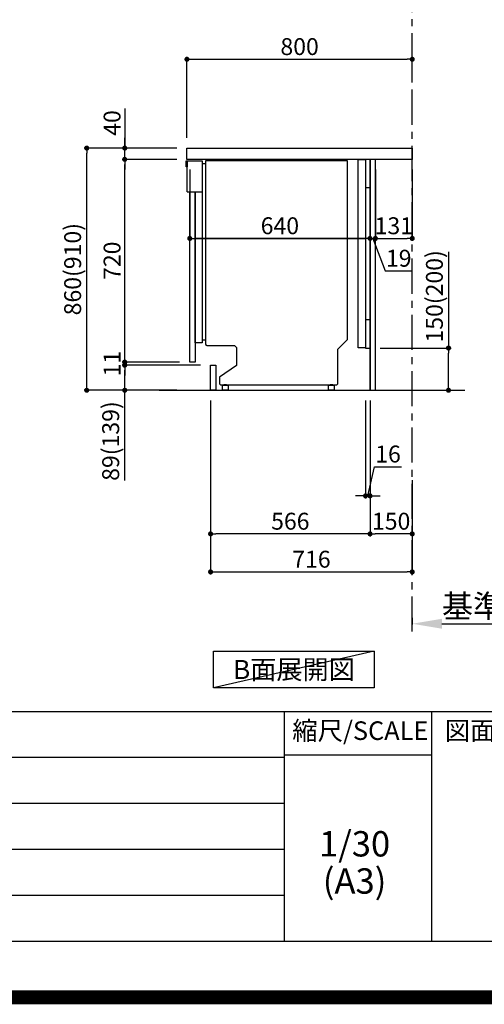
# Model space of a CAD drawing. Extents: x 0 to 26473, y -22053 to -13183.
# Drawn here: x 22041 to 23690, y -22053 to -18557 of the extents above; entities that cross this region are included whole.
import ezdxf

# ---------------------------------------------------------------- set-up
doc = ezdxf.new("R2010")
doc.units = 0
doc.header["$LTSCALE"] = 50
doc.header["$MEASUREMENT"] = 0
doc.linetypes.add('CENTER', pattern=[2, 1.25, -0.25, 0.25, -0.25])
doc.linetypes.add('HIDDEN', pattern=[0.375, 0.25, -0.125])
doc.layers.get('0').update_dxf_attribs({"linetype": 'CONTINUOUS'})
doc.layers.get('DEFPOINTS').update_dxf_attribs({"color": 146, "linetype": 'CONTINUOUS'})
for name, color, linetype in [('111-壁仕上', 3, 'CONTINUOUS'), ('120-キャビネット_外_', 7, 'CONTINUOUS'), ('121-キャビネット_中_', 253, 'HIDDEN'), ('122-扉', 6, 'CONTINUOUS'), ('126-甲板', 2, 'CONTINUOUS'), ('150-機器', 8, 'CONTINUOUS'), ('160-文字', 254, 'CONTINUOUS'), ('166-寸法B', 11, 'CONTINUOUS'), ('190-図面外枠', 5, 'CONTINUOUS'), ('191-図面内枠', 4, 'CONTINUOUS')]:
    doc.layers.add(name, color=color, linetype=linetype)
doc.styles.add('KH001', font='txt')
doc.dimstyles.new('KH1XX030', dxfattribs={"dimscale": 30, "dimtxt": 2, "dimasz": 0.6, "dimexe": 0.3, "dimexo": 1.2, "dimgap": 0.5, "dimtad": 3, "dimdec": 1, "dimdsep": 46, "dimlunit": 4, "dimtxsty": 'KH001', "dimblk": 'DOT', "dimcen": 1, "dimdle": 1, "dimclrd": 256, "dimclre": 256, "dimclrt": 256, "dimadec": 0, "dimazin": 0, "dimtfac": 1, "dimtdec": 1, "dimtix": 1, "dimtmove": 2, "dimatfit": 3, "dimldrblk": 'DOT', "dimfxl": 1, "dimfrac": 2, "dimtolj": 1, "dimtzin": 0, "dimarcsym": 0})

# ---------------------------------------------------------------- blocks, each defined once
blk = doc.blocks.new('A$C5D946DDC')
at = {"layer": '190-図面外枠'}
blk.add_line((20519, 350.7), (271, 350.7), dxfattribs=at)
at = {"layer": 'DEFPOINTS'}
blk.add_lwpolyline([(0, 0), (20790, 0), (20790, 14700), (0, 14700)], close=True, dxfattribs=at)
blk = doc.blocks.new('_DOT')
at = {"color": 0, "linetype": 'ByBlock'}
blk.add_line((-0.5, 0), (-1, 0), dxfattribs=at)
at = {"color": 0, "linetype": 'ByBlock', "const_width": 0.5}
blk.add_lwpolyline([(-0.25, 0, 1), (0.25, 0, 1)], format="xyb", close=True, dxfattribs=at)
blk = doc.blocks.new('*D291')
at = {"layer": '166-寸法B'}
for p, q in [((23563.1, -19381), (23563.1, -19722.5)), ((23320.5, -19722.5), (23572.1, -19722.5)), ((23563.1, -19854.5), (23563.1, -19740.5)), ((23320.5, -19872.5), (23572.1, -19872.5))]:
    blk.add_line(p, q, dxfattribs=at)
at = {"layer": 'DEFPOINTS', "color": 0}
for p in [(23284.5, -19722.5), (23563.1, -19722.5), (23284.5, -19872.5)]:
    blk.add_point(p, dxfattribs=at)
at = {"layer": '166-寸法B', "xscale": 18, "yscale": 18, "zscale": 18}
for p, rotation in [((23563.1, -19722.5), 90), ((23563.1, -19872.5), 270)]:
    blk.add_blockref('_DOT', p, dxfattribs=dict(at, rotation=rotation))
at = {"layer": '166-寸法B', "insert": (23513.1, -19539), "char_height": 60, "attachment_point": 5, "rotation": 90, "style": 'KH001'}
blk.add_mtext('\\A1;150(200)', dxfattribs=at)
blk = doc.blocks.new('*D292')
at = {"layer": '166-寸法B'}
for p, q in [((23268.5, -19908.5), (23268.5, -20256.5)), ((23284.5, -19908.5), (23284.5, -20256.5)), ((23276.5, -20247.5), (23300.4, -20144)), ((23300.4, -20144), (23396.5, -20144)), ((23250.5, -20247.5), (23232.5, -20247.5)), ((23268.5, -20247.5), (23284.5, -20247.5)), ((23268.5, -20247.5), (23284.5, -20247.5)), ((23302.5, -20247.5), (23320.5, -20247.5))]:
    blk.add_line(p, q, dxfattribs=at)
at = {"layer": 'DEFPOINTS', "color": 0}
for p in [(23268.5, -19872.5), (23284.5, -19872.5), (23284.5, -20247.5)]:
    blk.add_point(p, dxfattribs=at)
at = {"layer": '166-寸法B', "xscale": 18, "yscale": 18, "zscale": 18}
blk.add_blockref('_DOT', (23268.5, -20247.5), dxfattribs=at)
at = {"layer": '166-寸法B', "xscale": 18, "yscale": 18, "zscale": 18, "rotation": 180}
blk.add_blockref('_DOT', (23284.5, -20247.5), dxfattribs=at)
at = {"layer": '166-寸法B', "insert": (23348.4, -20099), "char_height": 60, "attachment_point": 5, "style": 'KH001'}
blk.add_mtext('\\A1;16', dxfattribs=at)
blk = doc.blocks.new('*D293')
at = {"layer": '166-寸法B'}
for p, q in [((23284.5, -19088.5), (23284.5, -19342.3)), ((23303.5, -19088.5), (23303.5, -19342.3)), ((23266.5, -19333.3), (23248.5, -19333.3)), ((23284.5, -19333.3), (23303.5, -19333.3)), ((23284.5, -19333.3), (23303.5, -19333.3)), ((23294, -19333.3), (23338.5, -19448.6)), ((23321.5, -19333.3), (23339.5, -19333.3)), ((23338.5, -19448.6), (23434.3, -19448.6))]:
    blk.add_line(p, q, dxfattribs=at)
at = {"layer": 'DEFPOINTS', "color": 0}
for p in [(23284.5, -19052.5), (23303.5, -19052.5), (23303.5, -19333.3)]:
    blk.add_point(p, dxfattribs=at)
at = {"layer": '166-寸法B', "xscale": 18, "yscale": 18, "zscale": 18}
blk.add_blockref('_DOT', (23284.5, -19333.3), dxfattribs=at)
at = {"layer": '166-寸法B', "xscale": 18, "yscale": 18, "zscale": 18, "rotation": 180}
blk.add_blockref('_DOT', (23303.5, -19333.3), dxfattribs=at)
at = {"layer": '166-寸法B', "insert": (23386.4, -19403.6), "char_height": 60, "attachment_point": 5, "style": 'KH001'}
blk.add_mtext('\\A1;19', dxfattribs=at)
blk = doc.blocks.new('*D294')
at = {"layer": '166-寸法B'}
for p, q in [((23303.5, -19088.5), (23303.5, -19342.3)), ((23434.5, -19088.5), (23434.5, -19342.3)), ((23321.5, -19333.3), (23416.5, -19333.3))]:
    blk.add_line(p, q, dxfattribs=at)
at = {"layer": 'DEFPOINTS', "color": 0}
for p in [(23303.5, -19052.5), (23434.5, -19052.5), (23434.5, -19333.3)]:
    blk.add_point(p, dxfattribs=at)
at = {"layer": '166-寸法B', "xscale": 18, "yscale": 18, "zscale": 18, "rotation": 180}
blk.add_blockref('_DOT', (23303.5, -19333.3), dxfattribs=at)
at = {"layer": '166-寸法B', "xscale": 18, "yscale": 18, "zscale": 18}
blk.add_blockref('_DOT', (23434.5, -19333.3), dxfattribs=at)
at = {"layer": '166-寸法B', "insert": (23369, -19288.3), "char_height": 60, "attachment_point": 5, "style": 'KH001'}
blk.add_mtext('\\A1;131', dxfattribs=at)
blk = doc.blocks.new('*D295')
at = {"layer": '166-寸法B'}
for p, q in [((22644.5, -19088.5), (22644.5, -19342.3)), ((23284.5, -19088.5), (23284.5, -19342.3)), ((23266.5, -19333.3), (22662.5, -19333.3))]:
    blk.add_line(p, q, dxfattribs=at)
at = {"layer": 'DEFPOINTS', "color": 0}
for p in [(22644.5, -19052.5), (23284.5, -19052.5), (22644.5, -19333.3)]:
    blk.add_point(p, dxfattribs=at)
at = {"layer": '166-寸法B', "xscale": 18, "yscale": 18, "zscale": 18, "rotation": 180}
blk.add_blockref('_DOT', (22644.5, -19333.3), dxfattribs=at)
at = {"layer": '166-寸法B', "xscale": 18, "yscale": 18, "zscale": 18}
blk.add_blockref('_DOT', (23284.5, -19333.3), dxfattribs=at)
at = {"layer": '166-寸法B', "insert": (22964.5, -19288.3), "char_height": 60, "attachment_point": 5, "style": 'KH001'}
blk.add_mtext('\\A1;640', dxfattribs=at)
blk = doc.blocks.new('*D296')
at = {"layer": '166-寸法B'}
for p, q in [((22718.5, -19908.5), (22718.5, -20526.5)), ((23434.5, -20354.8), (23434.5, -20526.5)), ((22736.5, -20517.5), (23416.5, -20517.5))]:
    blk.add_line(p, q, dxfattribs=at)
at = {"layer": 'DEFPOINTS', "color": 0}
for p in [(22718.5, -19872.5), (23434.5, -20318.8), (23434.5, -20517.5)]:
    blk.add_point(p, dxfattribs=at)
at = {"layer": '166-寸法B', "xscale": 18, "yscale": 18, "zscale": 18, "rotation": 180}
blk.add_blockref('_DOT', (22718.5, -20517.5), dxfattribs=at)
at = {"layer": '166-寸法B', "xscale": 18, "yscale": 18, "zscale": 18}
blk.add_blockref('_DOT', (23434.5, -20517.5), dxfattribs=at)
at = {"layer": '166-寸法B', "insert": (23076.5, -20472.5), "char_height": 60, "attachment_point": 5, "style": 'KH001'}
blk.add_mtext('\\A1;716', dxfattribs=at)
blk = doc.blocks.new('*D297')
at = {"layer": '166-寸法B'}
for p, q in [((22634.5, -18976.5), (22634.5, -18688.1)), ((22652.5, -18697.1), (23416.5, -18697.1)), ((23434.5, -18754.5), (23434.5, -18688.1))]:
    blk.add_line(p, q, dxfattribs=at)
at = {"layer": 'DEFPOINTS', "color": 0}
for p in [(23434.5, -18697.1), (23434.5, -18790.5), (22634.5, -19012.5)]:
    blk.add_point(p, dxfattribs=at)
at = {"layer": '166-寸法B', "xscale": 18, "yscale": 18, "zscale": 18, "rotation": 180}
blk.add_blockref('_DOT', (22634.5, -18697.1), dxfattribs=at)
at = {"layer": '166-寸法B', "xscale": 18, "yscale": 18, "zscale": 18}
blk.add_blockref('_DOT', (23434.5, -18697.1), dxfattribs=at)
at = {"layer": '166-寸法B', "insert": (23034.5, -18652.1), "char_height": 60, "attachment_point": 5, "style": 'KH001'}
blk.add_mtext('\\A1;800', dxfattribs=at)
blk = doc.blocks.new('*D298')
at = {"layer": '166-寸法B'}
for p, q in [((22598.5, -19012.5), (22269.7, -19012.5)), ((22278.7, -19854.5), (22278.7, -19030.5)), ((22599, -19872.5), (22269.7, -19872.5))]:
    blk.add_line(p, q, dxfattribs=at)
at = {"layer": 'DEFPOINTS', "color": 0}
for p in [(22278.7, -19012.5), (22634.5, -19012.5), (22635, -19872.5)]:
    blk.add_point(p, dxfattribs=at)
at = {"layer": '166-寸法B', "xscale": 18, "yscale": 18, "zscale": 18}
for p, rotation in [((22278.7, -19012.5), 90), ((22278.7, -19872.5), 270)]:
    blk.add_blockref('_DOT', p, dxfattribs=dict(at, rotation=rotation))
at = {"layer": '166-寸法B', "insert": (22228.7, -19442.5), "char_height": 60, "attachment_point": 5, "rotation": 90, "style": 'KH001'}
blk.add_mtext('\\A1;860(910)', dxfattribs=at)
blk = doc.blocks.new('*D299')
at = {"layer": '166-寸法B'}
for p, q in [((22413.7, -18872.2), (22413.7, -19012.5)), ((22413.7, -18994.5), (22413.7, -18976.5)), ((22598.5, -19012.5), (22404.7, -19012.5)), ((22413.7, -19052.5), (22413.7, -19012.5)), ((22413.7, -19052.5), (22413.7, -19012.5)), ((22598.5, -19052.5), (22404.7, -19052.5)), ((22413.7, -19070.5), (22413.7, -19088.5))]:
    blk.add_line(p, q, dxfattribs=at)
at = {"layer": 'DEFPOINTS', "color": 0}
for p in [(22413.7, -19012.5), (22634.5, -19012.5), (22634.5, -19052.5)]:
    blk.add_point(p, dxfattribs=at)
at = {"layer": '166-寸法B', "xscale": 18, "yscale": 18, "zscale": 18}
for p, rotation in [((22413.7, -19012.5), 270), ((22413.7, -19052.5), 90)]:
    blk.add_blockref('_DOT', p, dxfattribs=dict(at, rotation=rotation))
at = {"layer": '166-寸法B', "insert": (22368.7, -18923.4), "char_height": 60, "attachment_point": 5, "rotation": 90, "style": 'KH001'}
blk.add_mtext('\\A1;40', dxfattribs=at)
blk = doc.blocks.new('*D300')
at = {"layer": '166-寸法B'}
for p, q in [((23284.5, -19908.5), (23284.5, -20391.5)), ((23434.5, -20192.1), (23434.5, -20391.5)), ((23416.5, -20382.5), (23302.5, -20382.5))]:
    blk.add_line(p, q, dxfattribs=at)
at = {"layer": 'DEFPOINTS', "color": 0}
for p in [(23284.5, -19872.5), (23434.5, -20156.1), (23284.5, -20382.5)]:
    blk.add_point(p, dxfattribs=at)
at = {"layer": '166-寸法B', "xscale": 18, "yscale": 18, "zscale": 18, "rotation": 180}
blk.add_blockref('_DOT', (23284.5, -20382.5), dxfattribs=at)
at = {"layer": '166-寸法B', "xscale": 18, "yscale": 18, "zscale": 18}
blk.add_blockref('_DOT', (23434.5, -20382.5), dxfattribs=at)
at = {"layer": '166-寸法B', "insert": (23359.5, -20337.5), "char_height": 60, "attachment_point": 5, "style": 'KH001'}
blk.add_mtext('\\A1;150', dxfattribs=at)
blk = doc.blocks.new('*D301')
at = {"layer": '166-寸法B'}
for p, q in [((22718.5, -19908.5), (22718.5, -20391.5)), ((23284.5, -19908.5), (23284.5, -20391.5)), ((23266.5, -20382.5), (22736.5, -20382.5))]:
    blk.add_line(p, q, dxfattribs=at)
at = {"layer": 'DEFPOINTS', "color": 0}
for p in [(22718.5, -19872.5), (23284.5, -19872.5), (22718.5, -20382.5)]:
    blk.add_point(p, dxfattribs=at)
at = {"layer": '166-寸法B', "xscale": 18, "yscale": 18, "zscale": 18, "rotation": 180}
blk.add_blockref('_DOT', (22718.5, -20382.5), dxfattribs=at)
at = {"layer": '166-寸法B', "xscale": 18, "yscale": 18, "zscale": 18}
blk.add_blockref('_DOT', (23284.5, -20382.5), dxfattribs=at)
at = {"layer": '166-寸法B', "insert": (23001.5, -20337.5), "char_height": 60, "attachment_point": 5, "style": 'KH001'}
blk.add_mtext('\\A1;566', dxfattribs=at)
blk = doc.blocks.new('A$C10992')
at = {"layer": '121-キャビネット_中_', "linetype": 'Continuous', "flags": 128}
for points in [[(-16, 0), (-16, -100), (0, -100), (0, 0)], [(-16, -1), (-16, -669), (-42, -669), (-42, -1)], [(0, -670), (0, -570), (-16, -570), (-16, -670)]]:
    blk.add_lwpolyline(points, close=True, dxfattribs=at)
blk = doc.blocks.new('A$C29902')
at = {"layer": '120-キャビネット_外_'}
blk.add_blockref('A$C10992', (0, 0), dxfattribs=at)
blk = doc.blocks.new('A$C26669')
at = {"layer": '121-キャビネット_中_'}
blk.add_blockref('A$C29902', (0, 0), dxfattribs=at)
blk = doc.blocks.new('A$C30407')
at = {"layer": '150-機器', "linetype": 'Continuous'}
for p, q in [((-504.5, 0), (-504.5, -652.6)), ((0, 0), (-504.5, 0)), ((0, -635.1), (0, 0)), ((-573.3, -21.2), (-573.3, -0.1)), ((-573.3, -0.1), (-516.9, -0.1)), ((-569.8, -21.2), (-573.3, -21.2)), ((-569.8, -110.1), (-569.8, -0.1)), ((-569.8, -0.1), (-569.8, -21.2)), ((-516.9, -0.1), (-516.9, -631.5)), ((-516.9, -10), (-504.5, -10)), ((-569.8, -110.1), (-516.9, -110.1)), ((-516.9, -646.4), (-541.6, -646.4)), ((-516.9, -631.5), (-516.9, -646.4)), ((-516.9, -636), (-504.5, -636)), ((-504.5, -652.6), (-498.4, -656.2)), ((-498.4, -656.2), (-402.2, -656.2)), ((-402.2, -656.2), (-395.1, -663.2)), ((-395.1, -663.2), (-395.1, -726.7)), ((-34.3, -669.4), (0, -635.1)), ((-34.3, -792), (-34.3, -669.4)), ((-395.1, -726.7), (-455.1, -769.1)), ((-455.1, -769.1), (-455.1, -792)), ((-455.1, -792), (-451.5, -795.6)), ((-451.5, -795.6), (-37.9, -795.6)), ((-444.7, -798.1), (-444.5, -797.8)), ((-444.7, -798.3), (-444.7, -798.1)), ((-444.7, -813.7), (-444.7, -798.3)), ((-444.5, -797.8), (-444.2, -797.6)), ((-444.2, -797.6), (-443.8, -797.4)), ((-443.8, -797.4), (-443.3, -797.2)), ((-443.3, -797.2), (-442.7, -797.1)), ((-442.7, -797.1), (-442.1, -797)), ((-442.1, -797), (-441.4, -797)), ((-441.4, -797), (-428.1, -797)), ((-439, -795), (-430, -795)), ((-439, -797), (-439, -795)), ((-430, -797), (-439, -797)), ((-430, -795), (-430, -797)), ((-428.1, -797), (-427.4, -797)), ((-427.4, -797), (-426.8, -797.1)), ((-426.8, -797.1), (-426.2, -797.2)), ((-426.2, -797.2), (-425.7, -797.4)), ((-425.7, -797.4), (-425.3, -797.6)), ((-425.3, -797.6), (-425, -797.8)), ((-425, -797.8), (-424.8, -798.1)), ((-424.8, -798.1), (-424.7, -798.3)), ((-424.7, -798.3), (-424.7, -813.7)), ((-67.4, -798.1), (-67.2, -797.8)), ((-67.4, -798.3), (-67.4, -798.1)), ((-67.4, -813.7), (-67.4, -798.3)), ((-67.2, -797.8), (-66.9, -797.6)), ((-66.9, -797.6), (-66.4, -797.4)), ((-66.4, -797.4), (-65.9, -797.2)), ((-65.9, -797.2), (-65.4, -797.1)), ((-65.4, -797.1), (-64.7, -797)), ((-64.7, -797), (-64.1, -797)), ((-64.1, -797), (-50.7, -797)), ((-61.7, -795), (-52.7, -795)), ((-61.7, -797), (-61.7, -795)), ((-52.7, -797), (-61.7, -797)), ((-52.7, -795), (-52.7, -797)), ((-50.7, -797), (-50.1, -797)), ((-50.1, -797), (-49.5, -797.1)), ((-49.5, -797.1), (-48.9, -797.2)), ((-48.9, -797.2), (-48.4, -797.4)), ((-48.4, -797.4), (-48, -797.6)), ((-48, -797.6), (-47.7, -797.8)), ((-47.7, -797.8), (-47.5, -798.1)), ((-47.5, -798.1), (-47.4, -798.3)), ((-47.4, -798.3), (-47.4, -813.7)), ((-37.9, -795.6), (-34.3, -792)), ((-444.7, -814), (-444.7, -813.7)), ((-444.5, -814.2), (-444.7, -814)), ((-444.2, -814.5), (-444.5, -814.2)), ((-443.8, -814.7), (-444.2, -814.5)), ((-443.3, -814.8), (-443.8, -814.7)), ((-442.7, -815), (-443.3, -814.8)), ((-442.1, -815), (-442.7, -815)), ((-441.4, -815.1), (-442.1, -815)), ((-428.1, -815.1), (-441.4, -815.1)), ((-427.4, -815), (-428.1, -815.1)), ((-426.8, -815), (-427.4, -815)), ((-426.2, -814.8), (-426.8, -815)), ((-425.7, -814.7), (-426.2, -814.8)), ((-425.3, -814.5), (-425.7, -814.7)), ((-425, -814.2), (-425.3, -814.5)), ((-424.8, -814), (-425, -814.2)), ((-424.7, -813.7), (-424.8, -814)), ((-67.4, -814), (-67.4, -813.7)), ((-67.2, -814.2), (-67.4, -814)), ((-66.9, -814.5), (-67.2, -814.2)), ((-66.4, -814.7), (-66.9, -814.5)), ((-65.9, -814.8), (-66.4, -814.7)), ((-65.4, -815), (-65.9, -814.8)), ((-64.7, -815), (-65.4, -815)), ((-64.1, -815.1), (-64.7, -815)), ((-50.7, -815.1), (-64.1, -815.1)), ((-50.1, -815), (-50.7, -815.1)), ((-49.5, -815), (-50.1, -815)), ((-48.9, -814.8), (-49.5, -815)), ((-48.4, -814.7), (-48.9, -814.8)), ((-48, -814.5), (-48.4, -814.7)), ((-47.7, -814.2), (-48, -814.5)), ((-47.5, -814), (-47.7, -814.2)), ((-47.4, -813.7), (-47.5, -814))]:
    blk.add_line(p, q, dxfattribs=at)
at = {"layer": '150-機器'}
blk.add_line((-541.6, -646.4), (-541.6, -110.1), dxfattribs=at)
blk = doc.blocks.new('*D302')
at = {"layer": '166-寸法B'}
for p, q in [((23284.5, -19093.5), (23284.5, -19342.3)), ((22644.5, -19203.5), (22644.5, -19342.3)), ((22662.5, -19333.3), (23266.5, -19333.3))]:
    blk.add_line(p, q, dxfattribs=at)
at = {"layer": 'DEFPOINTS', "color": 0}
for p in [(23284.5, -19057.5), (22644.5, -19167.5), (23284.5, -19333.3)]:
    blk.add_point(p, dxfattribs=at)
at = {"layer": '166-寸法B', "xscale": 18, "yscale": 18, "zscale": 18, "rotation": 180}
blk.add_blockref('_DOT', (22644.5, -19333.3), dxfattribs=at)
at = {"layer": '166-寸法B', "xscale": 18, "yscale": 18, "zscale": 18}
blk.add_blockref('_DOT', (23284.5, -19333.3), dxfattribs=at)
at = {"layer": '166-寸法B', "insert": (22964.5, -19288.3), "char_height": 60, "attachment_point": 5, "style": 'KH001'}
blk.add_mtext('\\A1;640', dxfattribs=at)
blk = doc.blocks.new('*D303')
at = {"layer": '166-寸法B'}
for p, q in [((22682.5, -19783.5), (22404.7, -19783.5)), ((22413.7, -19854.5), (22413.7, -19801.5)), ((22599, -19872.5), (22404.7, -19872.5)), ((22413.7, -20193.5), (22413.7, -19872.5))]:
    blk.add_line(p, q, dxfattribs=at)
at = {"layer": 'DEFPOINTS', "color": 0}
for p in [(22413.7, -19783.5), (22718.5, -19783.5), (22635, -19872.5)]:
    blk.add_point(p, dxfattribs=at)
at = {"layer": '166-寸法B', "xscale": 18, "yscale": 18, "zscale": 18}
for p, rotation in [((22413.7, -19783.5), 90), ((22413.7, -19872.5), 270)]:
    blk.add_blockref('_DOT', p, dxfattribs=dict(at, rotation=rotation))
at = {"layer": '166-寸法B', "insert": (22363.7, -20052.8), "char_height": 60, "attachment_point": 5, "rotation": 90, "style": 'KH001'}
blk.add_mtext('\\A1;89(139)', dxfattribs=at)
blk = doc.blocks.new('*D304')
at = {"layer": '166-寸法B'}
for p, q in [((22598.5, -19052.5), (22404.7, -19052.5)), ((22413.7, -19754.5), (22413.7, -19070.5)), ((22608.5, -19772.5), (22404.7, -19772.5))]:
    blk.add_line(p, q, dxfattribs=at)
at = {"layer": 'DEFPOINTS', "color": 0}
for p in [(22413.7, -19052.5), (22634.5, -19052.5), (22644.5, -19772.5)]:
    blk.add_point(p, dxfattribs=at)
at = {"layer": '166-寸法B', "xscale": 18, "yscale": 18, "zscale": 18}
for p, rotation in [((22413.7, -19052.5), 90), ((22413.7, -19772.5), 270)]:
    blk.add_blockref('_DOT', p, dxfattribs=dict(at, rotation=rotation))
at = {"layer": '166-寸法B', "insert": (22368.7, -19412.5), "char_height": 60, "attachment_point": 5, "rotation": 90, "style": 'KH001'}
blk.add_mtext('\\A1;720', dxfattribs=at)
blk = doc.blocks.new('*D306')
at = {"layer": '166-寸法B'}
for p, q in [((22413.7, -19754.5), (22413.7, -19736.5)), ((22572.5, -19772.5), (22404.7, -19772.5)), ((22646.5, -19783.5), (22404.7, -19783.5)), ((22413.7, -19783.5), (22413.7, -19772.5)), ((22413.7, -19801.5), (22413.7, -19819.5))]:
    blk.add_line(p, q, dxfattribs=at)
at = {"layer": 'DEFPOINTS', "color": 0}
for p in [(22413.7, -19772.5), (22608.5, -19772.5), (22682.5, -19783.5)]:
    blk.add_point(p, dxfattribs=at)
at = {"layer": '166-寸法B', "xscale": 18, "yscale": 18, "zscale": 18}
for p, rotation in [((22413.7, -19772.5), 270), ((22413.7, -19783.5), 90)]:
    blk.add_blockref('_DOT', p, dxfattribs=dict(at, rotation=rotation))
at = {"layer": '166-寸法B', "insert": (22368.7, -19778), "char_height": 60, "attachment_point": 5, "rotation": 90, "style": 'KH001'}
blk.add_mtext('\\A1;11', dxfattribs=at)
blk = doc.blocks.new('*D307')
at = {"layer": '166-寸法B'}
for p, q in [((23434.5, -20680.5), (23434.5, -20704.6)), ((23539.5, -20701.6), (24126.1, -20701.6))]:
    blk.add_line(p, q, dxfattribs=at)
blk.add_solid([(23539.5, -20684.1), (23539.5, -20719.1), (23434.5, -20701.6)], dxfattribs=at)
at = {"layer": 'DEFPOINTS', "color": 0}
for p in [(23434.5, -20650.5), (24117.1, -20701.6), (24117.1, -20780.9)]:
    blk.add_point(p, dxfattribs=at)
at = {"layer": '166-寸法B', "insert": (23828.3, -20639.1), "char_height": 81, "attachment_point": 5, "style": 'KH001'}
blk.add_mtext('\\A1;基準位置 Ａ', dxfattribs=at)
blk = doc.blocks.new('_NONE')

msp = doc.modelspace()

# ---------------------------------------------------------------- linework, layer by layer
at = {"layer": '111-壁仕上', "color": 253, "linetype": 'CENTER', "ltscale": 2}
msp.add_line((23434.46, -20729.49), (23434.46, -18472.68), dxfattribs=at)
at = {"layer": '111-壁仕上', "ltscale": 2}
msp.add_line((22536.37, -19872.51), (23620.71, -19872.51), dxfattribs=at)
at = {"layer": '121-キャビネット_中_', "linetype": 'Continuous', "ltscale": 2}
for p, q in [((23268.46, -19052.51), (22669.46, -19052.51)), ((23284.46, -19872.51), (23284.46, -19722.51)), ((22737.46, -19872.51), (23284.46, -19872.51))]:
    msp.add_line(p, q, dxfattribs=at)
at = {"layer": '121-キャビネット_中_', "linetype": 'Continuous'}
for p, q in [((23284.46, -19052.51), (23268.46, -19052.51)), ((23284.46, -19722.51), (23284.46, -19052.51))]:
    msp.add_line(p, q, dxfattribs=at)
at = {"layer": '122-扉', "color": 253}
for points in [[(23284.46, -19872.51), (23303.46, -19872.51), (23303.46, -19052.51), (23284.46, -19052.51)], [(22644.46, -19772.51), (22644.46, -19167.51), (22663.46, -19167.51), (22663.46, -19772.51)], [(22718.46, -19872.51), (22718.46, -19783.51), (22737.46, -19783.51), (22737.46, -19872.51)]]:
    msp.add_lwpolyline(points, close=True, dxfattribs=at)
at = {"layer": '126-甲板'}
msp.add_lwpolyline([(22634.46, -19012.51), (23434.46, -19012.51), (23434.46, -19052.51), (22634.46, -19052.51)], close=True, dxfattribs=at)
at = {"layer": '160-文字'}
msp.add_lwpolyline([(22729.33, -20798.95), (23299.36, -20798.95), (23299.36, -20929.38), (22729.33, -20929.38)], close=True, dxfattribs=at)
at = {"layer": '191-図面内枠'}
for p, q in [((14136.57, -21012.67), (26285.39, -21012.67)), ((22979.35, -21012.67), (22979.35, -21829.6)), ((23503.08, -21012.67), (23503.08, -21829.6)), ((18494.95, -21175.6), (22979.35, -21175.6)), ((22979.35, -21167.02), (23503.08, -21167.02)), ((18494.95, -21338.6), (22979.35, -21338.6)), ((18494.95, -21501.6), (22979.35, -21501.6)), ((18494.95, -21665.6), (22979.35, -21665.6))]:
    msp.add_line(p, q, dxfattribs=at)
at = {"layer": 'DEFPOINTS'}
msp.add_line((23299.36, -20798.95), (22729.33, -20929.38), dxfattribs=at)
at = {"layer": 'DEFPOINTS', "color": 1, "const_width": 50}
msp.add_lwpolyline([(13973.99, -22028.03), (26447.97, -22028.03), (26447.97, -13208.03), (13973.99, -13208.03)], close=True, dxfattribs=at)

# ---------------------------------------------------------------- block references
at = {"layer": '121-キャビネット_中_'}
msp.add_blockref('A$C26669', (23284.46, -19052.51), dxfattribs=at)
at = {"layer": '122-扉'}
msp.add_blockref('A$C30407', (23205.01, -19057.44), dxfattribs=at)
at = {"layer": '190-図面外枠', "xscale": 0.5999999999985448, "yscale": 0.5999999999985448, "zscale": 0.5999999999985448}
msp.add_blockref('A$C5D946DDC', (13973.99, -22040), dxfattribs=at)

# ---------------------------------------------------------------- texts
at = {"layer": '160-文字', "attachment_point": 5, "style": 'KH001'}
for s, insert, char_height in [('{\\fArial|b0|i0|c0|p32;B}面展開図', (23014.34, -20864.16), 68), ('1/30', (23229.75, -21494.73), 90), ('(A3)', (23229.75, -21626.73), 90)]:
    msp.add_mtext(s, dxfattribs=dict(at, insert=insert, char_height=char_height))
at = {"layer": '191-図面内枠', "char_height": 66, "style": 'KH001'}
for s, insert, attachment_point in [('縮尺/SCALE', (23249.95, -21089.84), 5), ('図面名称/TITLE', (23550.04, -21089.84), 4)]:
    msp.add_mtext(s, dxfattribs=dict(at, insert=insert, attachment_point=attachment_point))

# ---------------------------------------------------------------- dimensions: what is measured, and where the dimension line sits
at = {"layer": '166-寸法B'}
for base, p1, p2, picture, middle in [((23434.46, -18697.05), (22634.46, -19012.51), (23434.46, -18790.49), '*D297', (23034.46, -18652.05)), ((22644.46, -19333.32), (23284.46, -19052.51), (22644.46, -19052.51), '*D295', (22964.46, -19288.32)), ((23434.46, -19333.32), (23303.46, -19052.51), (23434.46, -19052.51), '*D294', (23368.96, -19288.32)), ((23284.46, -19333.32), (22644.46, -19167.51), (23284.46, -19057.51), '*D302', (22964.46, -19288.32)), ((23434.46, -20517.51), (22718.46, -19872.51), (23434.46, -20318.83), '*D296', (23076.46, -20472.51)), ((22718.46, -20382.51), (23284.46, -19872.51), (22718.46, -19872.51), '*D301', (23001.46, -20337.51)), ((23284.46, -20382.51), (23434.46, -20156.08), (23284.46, -19872.51), '*D300', (23359.46, -20337.51))]:
    dim = msp.add_linear_dim(base=base, p1=p1, p2=p2, dimstyle='KH1XX030', dxfattribs=at)
    dim.commit()
    dim.dimension.update_dxf_attribs({"geometry": picture, "text_midpoint": middle})
for base, p1, p2, override, picture, middle in [((22413.69, -19012.51), (22634.46, -19052.51), (22634.46, -19012.51), {"dimtmove": 1}, '*D299', (22426.6, -18923.41)), ((23563.08, -19722.51), (23284.46, -19872.51), (23284.46, -19722.51), {"dimpost": '(200)', "dimtmove": 1}, '*D291', (23551.3, -19538.95)), ((22413.69, -19783.51), (22634.98, -19872.51), (22718.46, -19783.51), {"dimpost": '(139)', "dimtmove": 1}, '*D303', (22454.75, -20052.84))]:
    dim = msp.add_linear_dim(base=base, p1=p1, p2=p2, angle=90, dimstyle='KH1XX030', override=override, dxfattribs=at)
    dim.commit()
    dim.dimension.update_dxf_attribs({"geometry": picture, "text_midpoint": middle, "dimtype": 128})
dim = msp.add_linear_dim(base=(22278.69, -19012.51), p1=(22634.98, -19872.51), p2=(22634.46, -19012.51), angle=90, dimstyle='KH1XX030', override={"dimpost": '(910)'}, dxfattribs=at)
dim.commit()
dim.dimension.update_dxf_attribs({"geometry": '*D298', "text_midpoint": (22228.66, -19442.51)})
for base, p1, p2, picture, middle in [((22413.69, -19052.51), (22644.46, -19772.51), (22634.46, -19052.51), '*D304', (22368.69, -19412.51)), ((22413.69, -19772.51), (22682.46, -19783.51), (22608.46, -19772.51), '*D306', (22368.69, -19778.01))]:
    dim = msp.add_linear_dim(base=base, p1=p1, p2=p2, angle=90, dimstyle='KH1XX030', dxfattribs=at)
    dim.commit()
    dim.dimension.update_dxf_attribs({"geometry": picture, "text_midpoint": middle})
for base, p1, p2, picture, middle in [((23303.46, -19333.32), (23284.46, -19052.51), (23303.46, -19052.51), '*D293', (23353.54, -19448.56)), ((23284.46, -20247.51), (23268.46, -19872.51), (23284.46, -19872.51), '*D292', (23315.38, -20143.98))]:
    dim = msp.add_linear_dim(base=base, p1=p1, p2=p2, dimstyle='KH1XX030', override={"dimtmove": 1}, dxfattribs=at)
    dim.commit()
    dim.dimension.update_dxf_attribs({"geometry": picture, "text_midpoint": middle, "dimtype": 128})
dim = msp.add_linear_dim(base=(24117.06, -20701.61), p1=(23434.46, -20650.48), p2=(24117.06, -20780.93), angle=180, text='基準位置 Ａ', dimstyle='KH1XX030', override={"dimtxt": 2.7, "dimasz": 3.5, "dimexe": 0.1, "dimexo": 1, "dimblk2": 'NONE', "dimsah": 1, "dimdle": 0.3, "dimse2": 1}, dxfattribs=at)
dim.commit()
dim.dimension.update_dxf_attribs({"geometry": '*D307', "text_midpoint": (23828.26, -20639.12)})

doc.saveas('drawing.dxf')
